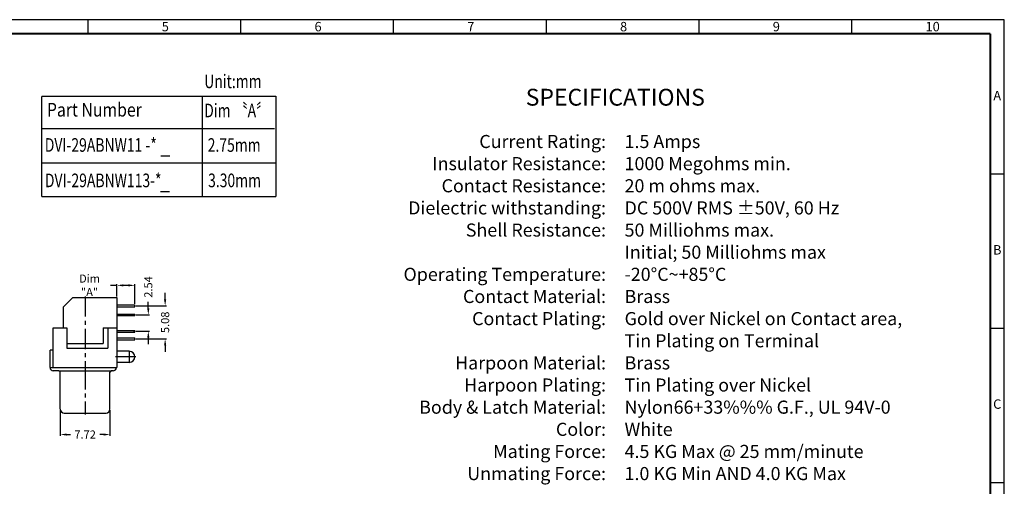
# Model space of a CAD drawing. Extents: x 2812 to 3047, y 54 to 220.
# Drawn here: x 2896 to 3047, y 149 to 220 of the extents above; entities that cross this region are included whole.
import ezdxf
from ezdxf.enums import TextEntityAlignment as Align

# ---------------------------------------------------------------- set-up
doc = ezdxf.new("R2010")
doc.units = 0
doc.header["$LTSCALE"] = 2.5
doc.header["$MEASUREMENT"] = 0
doc.linetypes.add('CENTER', pattern=[2, 1.25, -0.25, 0.25, -0.25])
doc.layers.get('0').update_dxf_attribs({"linetype": 'CONTINUOUS'})
doc.layers.get('DEFPOINTS').update_dxf_attribs({"linetype": 'CONTINUOUS'})
for name, color, linetype in [('Border', 7, 'CONTINUOUS'), ('C', 1, 'CENTER'), ('DIM', 3, 'CONTINUOUS')]:
    doc.layers.add(name, color=color, linetype=linetype)
doc.styles.add('A', font='ROMANS.shx', dxfattribs={"height": 1})
doc.styles.add('B', font='ROMANS.shx', dxfattribs={"height": 2, "bigfont": 'china.shx'})
doc.styles.add('COMPLEX', font='COMPLEX.SHX', dxfattribs={"bigfont": 'chineset.shx'})
doc.styles.add('ROMANC', font='romanc.shx', dxfattribs={"width": 0.75, "bigfont": 'chineset.shx'})
doc.styles.get("Standard").update_dxf_attribs({"font": 'complex.shx', "bigfont": 'chineset.shx'})
doc.dimstyles.get("Standard").update_dxf_attribs({"dimscale": 0.333333, "dimtxt": 2.5, "dimasz": 2, "dimexe": 0.4, "dimexo": 0.3, "dimgap": 0.6, "dimtad": 0, "dimzin": 0, "dimdsep": 46, "dimtxsty": 'Standard', "dimcen": 0, "dimclrd": 256, "dimclre": 256, "dimclrt": 4, "dimadec": 0, "dimazin": 0, "dimtfac": 0.8, "dimtofl": 0, "dimtmove": 0, "dimatfit": 3, "dimfxl": 1, "dimtolj": 1, "dimtzin": 0, "dimarcsym": 0})

# ---------------------------------------------------------------- blocks, each defined once
blk = doc.blocks.new('*D8')
at = {"layer": 'DEFPOINTS', "color": 0, "transparency": 16777216}
for p in [(2913.48, 176.3), (2913.48, 171.22), (2918.15, 171.22)]:
    blk.add_point(p, dxfattribs=at)
at = {"layer": 'DIM', "lineweight": -2, "transparency": 16777216}
for p, q in [((2918.15, 177.3), (2918.15, 178.3)), ((2913.63, 176.3), (2918.35, 176.3)), ((2913.63, 171.22), (2918.35, 171.22)), ((2918.15, 170.22), (2918.15, 169.22))]:
    blk.add_line(p, q, dxfattribs=at)
at = {"layer": 'DIM', "transparency": 16777216}
for points in [[(2917.98, 177.3), (2918.32, 177.3), (2918.15, 176.3)], [(2917.98, 170.22), (2918.32, 170.22), (2918.15, 171.22)]]:
    blk.add_solid(points, dxfattribs=at)
at = {"layer": 'DIM', "color": 4, "transparency": 16777216, "insert": (2918.15, 173.76), "char_height": 1.25, "attachment_point": 5, "rotation": 90}
blk.add_mtext('\\A1;5.08', dxfattribs=at)
blk = doc.blocks.new('*D7')
at = {"layer": 'DEFPOINTS', "color": 0, "transparency": 16777216}
for p in [(2913.48, 174.92), (2913.48, 172.38), (2915.56, 172.38)]:
    blk.add_point(p, dxfattribs=at)
at = {"layer": 'DIM', "lineweight": -2, "transparency": 16777216}
for p, q in [((2915.56, 175.92), (2915.56, 176.92)), ((2913.63, 174.92), (2915.76, 174.92)), ((2913.63, 172.38), (2915.76, 172.38)), ((2915.56, 171.38), (2915.56, 170.38))]:
    blk.add_line(p, q, dxfattribs=at)
at = {"layer": 'DIM', "transparency": 16777216}
for points in [[(2915.39, 175.92), (2915.73, 175.92), (2915.56, 174.92)], [(2915.39, 171.38), (2915.73, 171.38), (2915.56, 172.38)]]:
    blk.add_solid(points, dxfattribs=at)
at = {"layer": 'DIM', "color": 4, "transparency": 16777216, "insert": (2915.56, 179.21), "char_height": 1.25, "attachment_point": 5, "rotation": 90}
blk.add_mtext('\\A1;2.54', dxfattribs=at)
blk = doc.blocks.new('*D52')
at = {"layer": 'DEFPOINTS', "color": 0, "transparency": 16777216}
for p in [(2902.01, 160.39), (2909.66, 160.39), (2909.66, 156.48)]:
    blk.add_point(p, dxfattribs=at)
at = {"layer": 'DIM', "lineweight": -2, "transparency": 16777216}
for p, q in [((2902.01, 160.24), (2902.01, 156.28)), ((2909.66, 160.24), (2909.66, 156.28)), ((2903.01, 156.48), (2903.6, 156.48)), ((2908.66, 156.48), (2908.07, 156.48))]:
    blk.add_line(p, q, dxfattribs=at)
at = {"layer": 'DIM', "transparency": 16777216}
for points in [[(2903.01, 156.64), (2903.01, 156.31), (2902.01, 156.48)], [(2908.66, 156.64), (2908.66, 156.31), (2909.66, 156.48)]]:
    blk.add_solid(points, dxfattribs=at)
at = {"layer": 'DIM', "color": 4, "transparency": 16777216, "insert": (2905.83, 156.48), "char_height": 1.25, "attachment_point": 5}
blk.add_mtext('\\A1;7.72', dxfattribs=at)
blk = doc.blocks.new('*D55')
at = {"layer": 'DEFPOINTS', "color": 0, "transparency": 16777216}
for p in [(2910.73, 179.46), (2910.73, 177.59), (2913.48, 176.45)]:
    blk.add_point(p, dxfattribs=at)
at = {"layer": 'DIM', "lineweight": -2, "transparency": 16777216}
for p, q in [((2910.73, 179.46), (2909.73, 179.46)), ((2910.73, 177.74), (2910.73, 179.66)), ((2912.48, 179.46), (2911.73, 179.46)), ((2913.48, 176.6), (2913.48, 179.66))]:
    blk.add_line(p, q, dxfattribs=at)
at = {"layer": 'DIM', "transparency": 16777216}
for points in [[(2911.73, 179.62), (2911.73, 179.29), (2910.73, 179.46)], [(2912.48, 179.62), (2912.48, 179.29), (2913.48, 179.46)]]:
    blk.add_solid(points, dxfattribs=at)
at = {"layer": 'DIM', "color": 4, "transparency": 16777216, "insert": (2906.51, 179.46), "char_height": 1.25, "attachment_point": 5, "style": 'ROMANC'}
blk.add_mtext('\\A1;Dim "A"', dxfattribs=at)

msp = doc.modelspace()

# ---------------------------------------------------------------- linework, layer by layer
for p, q in [((2903.931, 177.594), (2902.431, 176.094)), ((2903.931, 177.594), (2910.731, 177.594)), ((2910.731, 177.594), (2910.731, 170.894)), ((2902.431, 176.094), (2902.431, 172.894)), ((2910.731, 176.454), (2913.481, 176.454)), ((2910.731, 176.154), (2913.481, 176.154)), ((2913.481, 176.154), (2913.481, 176.454)), ((2910.731, 175.044), (2913.481, 175.044)), ((2910.731, 174.794), (2913.481, 174.794)), ((2913.381, 174.794), (2913.381, 175.044)), ((2913.481, 174.794), (2913.481, 175.044)), ((2900.931, 166.794), (2900.931, 172.894)), ((2900.931, 172.894), (2903.031, 172.894)), ((2900.931, 172.894), (2903.031, 172.894)), ((2903.031, 172.894), (2903.031, 169.794)), ((2903.031, 172.894), (2903.031, 170.594)), ((2908.631, 172.894), (2908.631, 170.494)), ((2908.631, 172.894), (2910.731, 172.894)), ((2909.331, 172.894), (2909.331, 169.794)), ((2910.731, 172.504), (2913.481, 172.504)), ((2910.731, 172.254), (2913.481, 172.254)), ((2910.731, 171.374), (2913.481, 171.374)), ((2913.381, 172.254), (2913.381, 172.504)), ((2913.481, 172.254), (2913.481, 172.504)), ((2913.481, 171.074), (2913.481, 171.374)), ((2903.031, 170.494), (2908.631, 170.494)), ((2910.731, 171.074), (2910.731, 166.794)), ((2910.731, 171.074), (2913.481, 171.074)), ((2900.431, 166.794), (2900.431, 169.494)), ((2900.931, 169.494), (2900.431, 169.494)), ((2900.931, 166.794), (2900.931, 169.494)), ((2903.031, 169.794), (2909.331, 169.794)), ((2912.631, 169.298), (2910.731, 169.298)), ((2912.631, 169.298), (2912.631, 167.598)), ((2900.431, 166.794), (2910.631, 166.794)), ((2910.631, 166.794), (2910.731, 166.794)), ((2912.631, 167.598), (2910.731, 167.598)), ((2912.631, 167.598), (2910.731, 167.598)), ((2901.806, 166.294), (2900.931, 166.294)), ((2901.806, 166.294), (2909.994, 166.294)), ((2902.006, 160.394), (2902.006, 166.094)), ((2909.656, 160.394), (2909.656, 166.094)), ((2910.131, 166.294), (2909.856, 166.294)), ((2902.606, 159.794), (2909.056, 159.794))]:
    msp.add_line(p, q)
for centre, radius, start, end in [((2912.631, 168.448), 0.85, 270, 90), ((2900.931, 166.794), 0.5, 180, 270), ((2910.131, 166.794), 0.5, 270, 0), ((2901.806, 166.094), 0.2, 0, 90), ((2909.856, 166.094), 0.2, 90, 180), ((2902.606, 160.394), 0.6, 180, 270), ((2909.056, 160.394), 0.6, 270, 0)]:
    msp.add_arc(centre, radius, start, end)
at = {"layer": 'Border', "linetype": 'Continuous'}
for p, q in [((3047.373, 220.382), (2812.149, 220.382)), ((2906.238, 220.382), (2906.238, 218.206)), ((2929.761, 220.382), (2929.761, 218.206)), ((2929.761, 220.382), (2929.761, 218.206)), ((2953.283, 220.382), (2953.283, 218.206)), ((2976.805, 220.382), (2976.805, 218.206)), ((3000.328, 220.382), (3000.328, 218.206)), ((3023.85, 220.382), (3023.85, 218.206)), ((3047.373, 54.062), (3047.373, 220.382)), ((3045.197, 196.622), (3047.373, 196.622)), ((3045.197, 172.862), (3047.373, 172.862)), ((3045.197, 149.102), (3047.373, 149.102))]:
    msp.add_line(p, q, dxfattribs=at)
at = {"layer": 'Border', "color": 4, "linetype": 'Continuous', "lineweight": 40}
for q in [(2814.324, 218.206), (3045.197, 56.237)]:
    msp.add_line((3045.197, 218.206), q, dxfattribs=at)
at = {"layer": 'C'}
for p, q in [((2905.831, 177.76), (2905.831, 166.294)), ((2913.631, 168.448), (2910.109, 168.448)), ((2905.831, 166.543), (2905.831, 160.794)), ((2905.831, 161.039), (2905.831, 160.613)), ((2905.831, 160.789), (2905.831, 159.573))]:
    msp.add_line(p, q, dxfattribs=at)
at = {"layer": 'DIM'}
for p, q in [((2899.186, 208.583), (2935.188, 208.583)), ((2899.189, 193.165), (2899.186, 208.568)), ((2923.837, 208.492), (2923.837, 193.173)), ((2935.188, 208.583), (2935.188, 193.165)), ((2899.187, 203.612), (2935.012, 203.612)), ((2917.502, 199.402), (2918.89, 199.402)), ((2899.251, 198.307), (2935.109, 198.307)), ((2899.189, 193.165), (2935.188, 193.165)), ((2917.437, 193.914), (2918.826, 193.914))]:
    msp.add_line(p, q, dxfattribs=at)

# ---------------------------------------------------------------- texts
at = {"color": 3, "style": 'COMPLEX'}
for s, width, p in [('Unit:mm', 0.75, (2924.167, 209.836)), ('Part Number', 0.85, (2899.945, 205.459)), ('Dim 〝A〞', 0.75, (2924.167, 205.343)), ('DVI-29ABNW11 -*', 0.75, (2899.62, 200.031)), ('2.75mm', 0.75, (2924.703, 200.026)), ('DVI-29ABNW113-*', 0.75, (2899.634, 194.574)), ('3.30mm', 0.75, (2924.763, 194.577))]:
    msp.add_text(s, height=2.1, dxfattribs=dict(at, width=width)).set_placement(p)
at = {"linetype": 'Continuous', "style": 'B'}
msp.add_text('SPECIFICATIONS', height=2.59469, dxfattribs=at).set_placement((2987.468, 208.439), align=Align.MIDDLE_CENTER)
for s, height, p in [('Current Rating:', 2.01809, (2986.038, 201.618)), ('Insulator Resistance:', 2.01809, (2986.038, 198.208)), ('Contact Resistance:', 2.01809, (2986.038, 194.798)), ('Dielectric withstanding:', 2.01809, (2986.038, 191.387)), ('Shell Resistance:', 2.01809, (2986.038, 187.977)), ('Operating Temperature:', 2.01809, (2986.038, 181.157)), ('Contact Material:', 2.01809, (2986.038, 177.747)), ('Contact Plating:', 2.01809, (2986.038, 174.336)), ('Harpoon Material:', 2.01809, (2986.038, 167.516)), ('Harpoon Plating:', 2.01809, (2986.038, 164.106)), ('Body & Latch Material:', 2.01809, (2986.038, 160.695)), ('Color:', 2.0181, (2986.038, 157.285)), ('Mating Force:', 2.01809, (2986.038, 153.875)), ('Unmating Force:', 2.01809, (2986.038, 150.465))]:
    msp.add_text(s, height=height, dxfattribs=at).set_placement(p, align=Align.MIDDLE_RIGHT)
for s, height, p in [('1.5 Amps', 2.0181, (2988.899, 201.618)), ('1000 Megohms min.', 2.01809, (2988.899, 198.208)), ('20 m ohms max.', 2.01809, (2988.899, 194.798)), ('DC 500V RMS %%P50V, 60 Hz', 2.01809, (2988.899, 191.387)), ('50 Milliohms max.', 2.01809, (2988.899, 187.977)), ('Initial; 50 Milliohms max', 2.01809, (2988.899, 184.567)), ('-20%%DC~+85%%DC', 2.01809, (2988.899, 181.157)), ('Brass', 2.0181, (2988.899, 177.747)), ('Gold over Nickel on Contact area,', 2.01809, (2988.899, 174.336)), ('Tin Plating on Terminal', 2.01809, (2988.899, 170.926)), ('Brass', 2.0181, (2988.899, 167.516)), ('Tin Plating over Nickel', 2.01809, (2988.899, 164.106)), ('Nylon66+33%%% G.F., UL 94V-0', 2.01809, (2988.899, 160.695)), ('White', 2.0181, (2988.899, 157.285)), ('4.5 KG Max @ 25 mm/minute', 2.01809, (2988.899, 153.875)), ('1.0 KG Min AND 4.0 KG Max', 2.01809, (2988.899, 150.465))]:
    msp.add_text(s, height=height, dxfattribs=at).set_placement(p, align=Align.MIDDLE_LEFT)
at = {"layer": 'Border', "linetype": 'Continuous', "width": 0.79374, "style": 'A'}
for s, insert, char_height, attachment_point in [('5', (2917.631, 220.039), 1.45, 1), ('6', (2941.154, 220.039), 1.45, 1), ('7', (2964.676, 220.039), 1.45, 1), ('8', (2988.198, 220.039), 1.45, 1), ('9', (3011.721, 220.039), 1.45, 1), ('10', (3035.243, 220.039), 1.4504, 1), ('A', (3046.285, 208.502), 1.45, 5), ('B', (3046.285, 184.742), 1.45, 5), ('C', (3046.285, 160.982), 1.45, 5)]:
    msp.add_mtext(s, dxfattribs=dict(at, insert=insert, char_height=char_height, attachment_point=attachment_point))

# ---------------------------------------------------------------- dimensions: what is measured, and where the dimension line sits
at = {"layer": 'DIM'}
for base, p1, p2, text, override, picture, middle in [((2910.731, 179.456), (2913.481, 176.454), (2910.731, 177.594), 'Dim "A"', {"dimscale": 0.5, "dimtxsty": 'ROMANC', "dimtp": 0.05, "dimtm": 0.05}, '*D55', (2906.507, 179.456)), ((2909.656, 156.476), (2902.006, 160.394), (2909.656, 160.394), '7.72', {"dimscale": 0.5, "dimtp": 0.05, "dimtm": 0.05}, '*D52', (2905.831, 156.476))]:
    dim = msp.add_linear_dim(base=base, p1=p1, p2=p2, text=text, dimstyle='Standard', override=override, dxfattribs=at)
    dim.commit()
    dim.dimension.update_dxf_attribs({"geometry": picture, "text_midpoint": middle})
for base, p1, p2, picture, middle in [((2915.559, 172.379), (2913.481, 174.919), (2913.481, 172.379), '*D7', (2915.559, 179.213)), ((2918.151, 171.224), (2913.481, 176.304), (2913.481, 171.224), '*D8', (2918.151, 173.764))]:
    dim = msp.add_linear_dim(base=base, p1=p1, p2=p2, angle=90, dimstyle='Standard', override={"dimscale": 0.5, "dimtp": 0.05, "dimtm": 0.05}, dxfattribs=at)
    dim.commit()
    dim.dimension.update_dxf_attribs({"geometry": picture, "text_midpoint": middle, "dimtype": 160})

doc.saveas('drawing.dxf')
